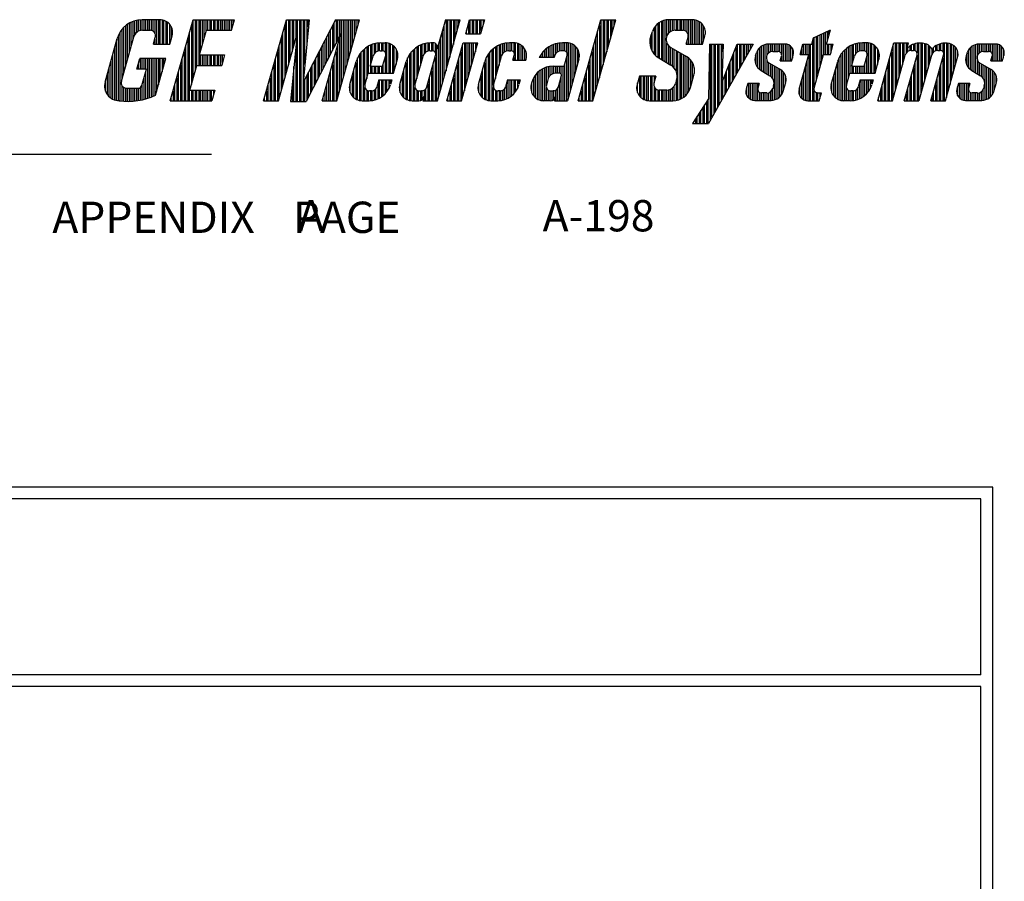
# Model space of a CAD drawing. Extents: x 36 to 1303, y -958 to -81.
# Drawn here: x 1177 to 1303, y -745 to -635 of the extents above; entities that cross this region are included whole.
import ezdxf

# ---------------------------------------------------------------- set-up
doc = ezdxf.new("R2010")
doc.units = 0
doc.header["$LTSCALE"] = 20
doc.header["$MEASUREMENT"] = 0
for name, color, linetype in [('BORDER', 3, 'CONTINUOUS'), ('CPSH', 3, 'CONTINUOUS'), ('INSERT', 3, 'CONTINUOUS')]:
    doc.layers.add(name, color=color, linetype=linetype)
doc.styles.get("Standard").update_dxf_attribs({"font": 'romans.shx'})

# ---------------------------------------------------------------- blocks, each defined once
blk = doc.blocks.new('TYPWRBDR')
at = {"layer": 'CPSH', "color": 3, "linetype": 'Continuous'}
for p, q in [((1191.09, -635.51), (1191.09, -639.35)), ((1191.32, -638.51), (1191.32, -635.38)), ((1191.55, -635.28), (1191.55, -637.68)), ((1191.79, -636.99), (1191.79, -635.21)), ((1192.02, -635.15), (1192.02, -636.71)), ((1192.26, -636.55), (1192.26, -635.1)), ((1192.49, -635.08), (1192.49, -636.46)), ((1192.72, -636.43), (1192.72, -635.07)), ((1195, -635.07), (1192.72, -635.07)), ((1192.96, -635.07), (1192.96, -636.42)), ((1193.19, -636.42), (1193.19, -635.07)), ((1193.43, -635.07), (1193.43, -636.42)), ((1193.66, -636.42), (1193.66, -635.07)), ((1193.89, -635.07), (1193.89, -636.44)), ((1194.13, -636.54), (1194.13, -635.07)), ((1194.36, -635.07), (1194.36, -636.79)), ((1194.6, -638.19), (1194.6, -635.07)), ((1194.83, -635.07), (1194.83, -638.19)), ((1195.06, -638.19), (1195.06, -635.07)), ((1195.3, -635.1), (1195.3, -638.19)), ((1195.53, -638.19), (1195.53, -635.16)), ((1195.77, -635.26), (1195.77, -638.19)), ((1196, -638.19), (1196, -635.41)), ((1196.34, -645.43), (1199.24, -635.07)), ((1199.24, -635.07), (1204.54, -635.07)), ((1199.26, -642.5), (1199.26, -635.07)), ((1199.5, -635.07), (1199.5, -641.67)), ((1199.73, -640.92), (1199.73, -635.07)), ((1199.97, -635.07), (1199.97, -640.92)), ((1200.2, -639.16), (1200.2, -635.07)), ((1200.43, -635.07), (1200.43, -638.33)), ((1200.67, -637.49), (1200.67, -635.07)), ((1200.9, -635.07), (1200.9, -636.66)), ((1201.14, -636.42), (1201.14, -635.07)), ((1201.37, -635.07), (1201.37, -636.42)), ((1201.6, -636.42), (1201.6, -635.07)), ((1201.84, -635.07), (1201.84, -636.42)), ((1202.07, -636.42), (1202.07, -635.07)), ((1202.31, -635.07), (1202.31, -636.42)), ((1202.54, -636.42), (1202.54, -635.07)), ((1202.77, -635.07), (1202.77, -636.42)), ((1203.01, -636.42), (1203.01, -635.07)), ((1203.24, -635.07), (1203.24, -636.42)), ((1203.48, -636.42), (1203.48, -635.07)), ((1203.71, -635.07), (1203.71, -636.42)), ((1203.94, -636.42), (1203.94, -635.07)), ((1204.17, -636.42), (1204.54, -635.07)), ((1204.18, -635.07), (1204.18, -636.38)), ((1204.41, -635.54), (1204.41, -635.07)), ((1208.27, -645.43), (1211.18, -635.07)), ((1211.18, -635.07), (1214.09, -635.07)), ((1211.2, -641.67), (1211.2, -635.07)), ((1211.43, -635.07), (1211.43, -640.83)), ((1211.67, -640), (1211.67, -635.07)), ((1211.9, -635.07), (1211.9, -639.16)), ((1212.13, -638.33), (1212.13, -635.07)), ((1212.37, -635.07), (1212.37, -637.49)), ((1212.6, -645.51), (1212.6, -635.07)), ((1212.84, -635.07), (1212.84, -645.51)), ((1213.07, -645.51), (1213.07, -635.07)), ((1213.3, -635.07), (1213.3, -645.51)), ((1214.09, -635.07), (1213.32, -643.11)), ((1217.46, -635.07), (1213.32, -643.11)), ((1213.54, -640.82), (1213.54, -635.07)), ((1213.77, -635.07), (1213.77, -638.4)), ((1214.01, -635.98), (1214.01, -635.07)), ((1217.28, -638.58), (1217.28, -635.42)), ((1217.46, -635.07), (1220.54, -635.07)), ((1217.52, -635.07), (1217.52, -638.12)), ((1217.63, -645.43), (1220.54, -635.07)), ((1217.75, -637.67), (1217.75, -635.07)), ((1217.98, -635.07), (1217.98, -637.22)), ((1218.22, -643.34), (1218.22, -635.07)), ((1218.45, -635.07), (1218.45, -642.5)), ((1218.69, -641.67), (1218.69, -635.07)), ((1218.92, -635.07), (1218.92, -640.83)), ((1219.15, -640), (1219.15, -635.07)), ((1219.39, -635.07), (1219.39, -639.16)), ((1219.62, -638.33), (1219.62, -635.07)), ((1219.86, -635.07), (1219.86, -637.49)), ((1220.09, -636.66), (1220.09, -635.07)), ((1220.32, -635.07), (1220.32, -635.83)), ((1231.53, -635.07), (1230.47, -638.79)), ((1230.5, -645.43), (1233.41, -635.07)), ((1231.53, -635.07), (1233.41, -635.07)), ((1231.58, -635.07), (1231.58, -641.59)), ((1231.81, -640.75), (1231.81, -635.07)), ((1232.05, -635.07), (1232.05, -639.92)), ((1232.28, -639.08), (1232.28, -635.07)), ((1232.52, -635.07), (1232.52, -638.25)), ((1232.75, -637.41), (1232.75, -635.07)), ((1232.98, -635.07), (1232.98, -636.58)), ((1233.22, -635.74), (1233.22, -635.07)), ((1234.1, -636.87), (1234.6, -635.07)), ((1234.6, -635.07), (1236.48, -635.07)), ((1234.68, -636.87), (1234.68, -635.07)), ((1234.92, -635.07), (1234.92, -636.87)), ((1235.15, -636.87), (1235.15, -635.07)), ((1235.39, -635.07), (1235.39, -636.87)), ((1235.62, -636.87), (1235.62, -635.07)), ((1235.85, -635.07), (1235.85, -636.87)), ((1236.48, -635.07), (1235.97, -636.87)), ((1236.09, -636.46), (1236.09, -635.07)), ((1236.32, -635.07), (1236.32, -635.62)), ((1248.49, -645.43), (1251.39, -635.07)), ((1250.36, -645.43), (1253.27, -635.07)), ((1251.39, -635.07), (1253.27, -635.07)), ((1251.42, -641.67), (1251.42, -635.07)), ((1251.65, -635.07), (1251.65, -640.83)), ((1251.88, -640), (1251.88, -635.07)), ((1252.12, -635.07), (1252.12, -639.16)), ((1252.35, -638.33), (1252.35, -635.07)), ((1252.59, -635.07), (1252.59, -637.49)), ((1252.82, -636.66), (1252.82, -635.07)), ((1253.05, -635.07), (1253.05, -635.83)), ((1258.64, -635.59), (1258.64, -639.87)), ((1258.87, -640.02), (1258.87, -635.42)), ((1259.11, -635.29), (1259.11, -640.16)), ((1259.34, -640.3), (1259.34, -635.19)), ((1259.57, -635.13), (1259.57, -640.44)), ((1259.81, -637.14), (1259.81, -635.09)), ((1260.04, -635.07), (1260.04, -636.79)), ((1263.1, -635.07), (1260.07, -635.07)), ((1260.28, -636.6), (1260.28, -635.07)), ((1260.51, -635.07), (1260.51, -636.49)), ((1260.74, -636.43), (1260.74, -635.07)), ((1260.98, -635.07), (1260.98, -636.42)), ((1261.21, -636.42), (1261.21, -635.07)), ((1261.45, -635.07), (1261.45, -636.42)), ((1261.68, -636.42), (1261.68, -635.07)), ((1261.91, -635.07), (1261.91, -636.43)), ((1262.15, -636.49), (1262.15, -635.07)), ((1262.38, -635.07), (1262.38, -636.68)), ((1262.61, -638.19), (1262.61, -635.07)), ((1262.85, -635.07), (1262.85, -638.19)), ((1263.08, -638.19), (1263.08, -635.07)), ((1263.32, -635.09), (1263.32, -638.19)), ((1263.55, -638.19), (1263.55, -635.14)), ((1263.79, -635.22), (1263.79, -638.19)), ((1264.02, -638.19), (1264.02, -635.36)), ((1264.25, -635.55), (1264.25, -638.19)), ((1189.92, -645.44), (1189.92, -636.65)), ((1190.15, -636.31), (1190.15, -642.69)), ((1190.38, -641.85), (1190.38, -636.05)), ((1190.62, -635.83), (1190.62, -641.02)), ((1190.85, -640.18), (1190.85, -635.65)), ((1192.79, -636.42), (1193.75, -636.42)), ((1196.23, -635.63), (1196.23, -638.19)), ((1196.47, -637.55), (1196.47, -635.98)), ((1198.8, -645.43), (1198.8, -636.66)), ((1199.03, -635.83), (1199.03, -643.34)), ((1200.09, -639.57), (1200.97, -636.42)), ((1200.97, -636.42), (1204.17, -636.42)), ((1210.73, -643.34), (1210.73, -636.66)), ((1210.96, -635.83), (1210.96, -642.5)), ((1216.58, -636.78), (1216.58, -639.94)), ((1216.81, -639.49), (1216.81, -636.33)), ((1217.05, -635.87), (1217.05, -639.03)), ((1231.11, -636.54), (1231.11, -643.26)), ((1231.35, -642.42), (1231.35, -635.73)), ((1234.22, -636.87), (1234.22, -636.46)), ((1234.45, -635.62), (1234.45, -636.87)), ((1250.95, -643.34), (1250.95, -636.66)), ((1251.18, -635.83), (1251.18, -642.5)), ((1257.75, -637.18), (1257.97, -636.57)), ((1257.94, -639.11), (1257.94, -636.66)), ((1258.17, -636.14), (1258.17, -639.44)), ((1258.4, -639.69), (1258.4, -635.82)), ((1260.89, -636.42), (1261.84, -636.42)), ((1264.49, -637.82), (1264.49, -635.85)), ((1264.72, -636.51), (1264.72, -636.91)), ((1278.56, -637.37), (1280.72, -636.35)), ((1279.83, -636.77), (1279.83, -639.54)), ((1280.07, -639.54), (1280.07, -636.66)), ((1280.2, -638.19), (1280.72, -636.35)), ((1280.3, -636.55), (1280.3, -637.83)), ((1280.53, -637), (1280.53, -636.44)), ((1188, -643.05), (1189.56, -637.46)), ((1189.45, -645.39), (1189.45, -637.87)), ((1189.68, -637.11), (1189.68, -645.42)), ((1190.08, -642.94), (1191.67, -637.28)), ((1194.18, -638.19), (1194.42, -637.32)), ((1194.36, -637.53), (1194.36, -638.19)), ((1196.29, -638.19), (1196.58, -637.15)), ((1198.56, -637.49), (1198.56, -645.43)), ((1210.15, -645.43), (1212.54, -636.89)), ((1210.5, -637.49), (1210.5, -644.17)), ((1212.54, -636.89), (1211.7, -645.51)), ((1218.15, -636.89), (1213.71, -645.51)), ((1215.76, -645.43), (1218.15, -636.89)), ((1216.11, -637.69), (1216.11, -640.85)), ((1216.35, -640.39), (1216.35, -637.24)), ((1217.98, -637.49), (1217.98, -644.17)), ((1222.62, -639.21), (1222.62, -638.09)), ((1222.85, -638.06), (1222.85, -639.09)), ((1223.09, -639.04), (1223.09, -638.03)), ((1223.26, -638.03), (1223.8, -638.03)), ((1223.32, -638.03), (1223.32, -639.04)), ((1223.56, -639.06), (1223.56, -638.03)), ((1223.79, -638.03), (1223.79, -639.22)), ((1224.02, -641.92), (1224.02, -638.04)), ((1224.26, -638.09), (1224.26, -641.92)), ((1229.01, -639.21), (1229.01, -638.09)), ((1229.24, -638.06), (1229.24, -639.09)), ((1229.47, -639.04), (1229.47, -638.03)), ((1229.91, -638.03), (1229.65, -638.03)), ((1229.71, -638.03), (1229.71, -639.04)), ((1229.94, -639.06), (1229.94, -638.03)), ((1230.18, -638.09), (1230.18, -639.22)), ((1230.88, -644.09), (1230.88, -637.36)), ((1231.7, -645.43), (1233.78, -638.03)), ((1233.57, -645.43), (1235.65, -638.03)), ((1233.78, -638.03), (1235.65, -638.03)), ((1233.93, -638.03), (1233.93, -644.17)), ((1234.1, -636.87), (1235.97, -636.87)), ((1234.16, -643.34), (1234.16, -638.03)), ((1234.39, -638.03), (1234.39, -642.5)), ((1234.63, -641.67), (1234.63, -638.03)), ((1234.86, -638.03), (1234.86, -640.83)), ((1235.1, -640), (1235.1, -638.03)), ((1235.33, -638.03), (1235.33, -639.16)), ((1235.56, -638.33), (1235.56, -638.03)), ((1239.06, -639.21), (1239.06, -638.09)), ((1239.29, -638.06), (1239.29, -639.09)), ((1239.53, -639.04), (1239.53, -638.03)), ((1240.24, -638.03), (1239.7, -638.03)), ((1239.76, -638.03), (1239.76, -639.04)), ((1239.99, -639.06), (1239.99, -638.03)), ((1240.23, -638.03), (1240.23, -639.22)), ((1240.46, -640.24), (1240.46, -638.04)), ((1240.7, -638.09), (1240.7, -640.24)), ((1245.82, -639.21), (1245.82, -638.09)), ((1246.05, -638.06), (1246.05, -639.09)), ((1246.28, -639.04), (1246.28, -638.03)), ((1247, -638.03), (1246.46, -638.03)), ((1246.52, -638.03), (1246.52, -639.04)), ((1246.75, -639.06), (1246.75, -638.03)), ((1246.99, -638.03), (1246.99, -639.22)), ((1247, -638.03), (1247, -638.03)), ((1247.22, -644.95), (1247.22, -638.04)), ((1247.45, -638.09), (1247.45, -644.12)), ((1250.71, -637.49), (1250.71, -644.17)), ((1257.7, -637.35), (1257.7, -638.54)), ((1259.81, -640.58), (1259.81, -638.04)), ((1262.27, -638.19), (1262.52, -637.32)), ((1262.38, -637.8), (1262.38, -638.19)), ((1264.38, -638.19), (1264.67, -637.15)), ((1278.33, -638.19), (1278.56, -637.37)), ((1278.43, -637.83), (1278.43, -645.43)), ((1278.66, -643.68), (1278.66, -637.32)), ((1278.9, -637.21), (1278.9, -642.84)), ((1279.13, -642.01), (1279.13, -637.1)), ((1279.36, -636.99), (1279.36, -641.17)), ((1279.6, -640.34), (1279.6, -636.88)), ((1284.16, -639.21), (1284.16, -638.09)), ((1284.4, -638.06), (1284.4, -639.09)), ((1284.63, -639.04), (1284.63, -638.03)), ((1285.35, -638.03), (1284.8, -638.03)), ((1284.86, -638.03), (1284.86, -639.04)), ((1285.1, -639.06), (1285.1, -638.03)), ((1285.33, -638.03), (1285.33, -639.22)), ((1285.57, -641.92), (1285.57, -638.04)), ((1285.8, -638.09), (1285.8, -641.92)), ((1286.76, -645.43), (1288.84, -638.03)), ((1288.84, -638.03), (1290.71, -638.03)), ((1288.99, -638.03), (1288.99, -644.17)), ((1289.22, -643.34), (1289.22, -638.03)), ((1289.45, -638.03), (1289.45, -642.5)), ((1289.69, -641.67), (1289.69, -638.03)), ((1289.92, -638.03), (1289.92, -640.83)), ((1290.16, -640), (1290.16, -638.03)), ((1290.39, -638.03), (1290.39, -639.34)), ((1290.5, -638.77), (1290.71, -638.03)), ((1290.62, -638.33), (1290.62, -638.03)), ((1291.79, -638.1), (1291.79, -639.32)), ((1292.03, -645.43), (1292.03, -638.09)), ((1292.47, -638.09), (1292.05, -638.09)), ((1292.26, -638.09), (1292.26, -644.59)), ((1292.5, -643.76), (1292.5, -638.09)), ((1292.73, -638.11), (1292.73, -642.92)), ((1295.07, -638.1), (1295.07, -639.13)), ((1295.3, -645.43), (1295.3, -638.09)), ((1295.63, -638.09), (1295.33, -638.09)), ((1295.54, -638.09), (1295.54, -645.01)), ((1295.77, -644.17), (1295.77, -638.09)), ((1189.21, -638.7), (1189.21, -645.33)), ((1194.18, -638.19), (1196.29, -638.19)), ((1198.09, -639.16), (1198.09, -645.43)), ((1198.33, -645.43), (1198.33, -638.33)), ((1210.03, -639.16), (1210.03, -645.43)), ((1210.26, -645.01), (1210.26, -638.33)), ((1212.37, -638.65), (1212.37, -645.51)), ((1215.41, -642.21), (1215.41, -639.05)), ((1215.64, -638.6), (1215.64, -641.75)), ((1215.88, -641.3), (1215.88, -638.14)), ((1217.52, -639.16), (1217.52, -645.43)), ((1217.75, -645.01), (1217.75, -638.33)), ((1220.75, -645.42), (1220.75, -639.2)), ((1220.98, -638.95), (1220.98, -645.43)), ((1221.22, -643.44), (1221.22, -638.75)), ((1221.45, -638.58), (1221.45, -642.59)), ((1221.68, -641.92), (1221.68, -638.43)), ((1221.92, -638.32), (1221.92, -640.92)), ((1222.15, -640.09), (1222.15, -638.22)), ((1222.39, -638.15), (1222.39, -639.44)), ((1223.15, -639.04), (1223.42, -639.04)), ((1224.49, -641.92), (1224.49, -638.18)), ((1224.73, -638.31), (1224.73, -641.92)), ((1224.96, -641.62), (1224.96, -638.51)), ((1225.19, -638.8), (1225.19, -640.78)), ((1227.13, -645.42), (1227.13, -639.2)), ((1227.37, -638.95), (1227.37, -645.43)), ((1227.6, -643.44), (1227.6, -638.75)), ((1227.84, -638.58), (1227.84, -642.59)), ((1228.07, -641.76), (1228.07, -638.43)), ((1228.3, -638.32), (1228.3, -640.92)), ((1228.54, -640.09), (1228.54, -638.22)), ((1228.77, -638.15), (1228.77, -639.44)), ((1229.54, -639.04), (1229.8, -639.04)), ((1230.41, -645.43), (1230.41, -638.31)), ((1230.64, -638.18), (1230.64, -644.93)), ((1233.46, -639.16), (1233.46, -645.43)), ((1233.69, -645.01), (1233.69, -638.33)), ((1237.19, -645.42), (1237.19, -639.2)), ((1237.42, -638.95), (1237.42, -645.43)), ((1237.65, -643.44), (1237.65, -638.75)), ((1237.89, -638.58), (1237.89, -642.59)), ((1238.12, -641.76), (1238.12, -638.43)), ((1238.36, -638.32), (1238.36, -640.92)), ((1238.59, -640.09), (1238.59, -638.22)), ((1238.82, -638.15), (1238.82, -639.44)), ((1239.59, -639.04), (1239.86, -639.04)), ((1240.93, -640.24), (1240.93, -638.18)), ((1241.16, -638.31), (1241.16, -640.24)), ((1241.4, -640.24), (1241.4, -638.51)), ((1241.63, -638.8), (1241.63, -640.24)), ((1243.94, -639.91), (1243.94, -639.2)), ((1244.18, -638.95), (1244.18, -639.91)), ((1244.41, -639.91), (1244.41, -638.75)), ((1244.65, -638.58), (1244.65, -639.91)), ((1244.88, -639.91), (1244.88, -638.43)), ((1245.11, -638.32), (1245.11, -639.91)), ((1245.35, -639.91), (1245.35, -638.22)), ((1245.58, -638.15), (1245.58, -639.44)), ((1246.62, -639.04), (1246.35, -639.04)), ((1247.69, -643.29), (1247.69, -638.18)), ((1247.92, -638.31), (1247.92, -642.45)), ((1248.16, -641.62), (1248.16, -638.51)), ((1248.39, -638.8), (1248.39, -640.78)), ((1250.25, -639.16), (1250.25, -645.43)), ((1250.48, -645.01), (1250.48, -638.33)), ((1260.04, -638.4), (1260.04, -640.72)), ((1260.28, -640.86), (1260.28, -638.59)), ((1260.31, -638.61), (1262.33, -639.78)), ((1260.51, -638.73), (1260.51, -641.02)), ((1260.74, -641.25), (1260.74, -638.86)), ((1260.98, -639), (1260.98, -641.61)), ((1261.21, -645.34), (1261.21, -639.13)), ((1261.45, -639.27), (1261.45, -645.26)), ((1262.27, -638.19), (1264.38, -638.19)), ((1270.86, -638.19), (1265.13, -648.33)), ((1265.26, -638.19), (1265.13, -645.19)), ((1265.26, -638.19), (1267.01, -638.19)), ((1265.33, -638.19), (1265.33, -647.97)), ((1265.57, -647.55), (1265.57, -638.19)), ((1265.8, -638.19), (1265.8, -647.14)), ((1266.04, -646.73), (1266.04, -638.19)), ((1266.27, -638.19), (1266.27, -646.31)), ((1266.5, -645.9), (1266.5, -638.19)), ((1266.74, -638.19), (1266.74, -645.48)), ((1267.01, -638.19), (1266.84, -643.14)), ((1266.84, -643.14), (1268.79, -638.19)), ((1266.97, -639.19), (1266.97, -638.19)), ((1268.38, -642.59), (1268.38, -639.25)), ((1268.61, -638.65), (1268.61, -642.17)), ((1268.79, -638.19), (1270.86, -638.19)), ((1268.84, -641.76), (1268.84, -638.19)), ((1269.08, -638.19), (1269.08, -641.34)), ((1269.31, -640.93), (1269.31, -638.19)), ((1269.55, -638.19), (1269.55, -640.52)), ((1269.78, -640.1), (1269.78, -638.19)), ((1270.01, -638.19), (1270.01, -639.69)), ((1270.25, -639.27), (1270.25, -638.19)), ((1270.48, -638.19), (1270.48, -638.86)), ((1270.72, -638.45), (1270.72, -638.19)), ((1271.16, -639.65), (1271.31, -639.22)), ((1271.43, -641.19), (1271.43, -638.96)), ((1271.66, -638.65), (1271.66, -641.43)), ((1271.9, -641.59), (1271.9, -638.45)), ((1272.13, -638.32), (1272.13, -641.73)), ((1272.36, -641.87), (1272.36, -638.24)), ((1272.6, -638.19), (1272.6, -639.6)), ((1274.88, -638.18), (1272.77, -638.18)), ((1272.83, -639.3), (1272.83, -638.18)), ((1273.07, -638.18), (1273.07, -639.17)), ((1273.3, -639.12), (1273.3, -638.18)), ((1273.34, -639.12), (1274, -639.12)), ((1273.53, -638.18), (1273.53, -639.12)), ((1273.77, -639.12), (1273.77, -638.18)), ((1274, -638.18), (1274, -639.12)), ((1274.24, -639.18), (1274.24, -638.18)), ((1274.47, -638.18), (1274.47, -639.47)), ((1274.7, -640.35), (1274.7, -638.18)), ((1274.94, -638.18), (1274.94, -640.35)), ((1275.17, -640.35), (1275.17, -638.22)), ((1275.41, -638.31), (1275.41, -640.35)), ((1275.64, -640.35), (1275.64, -638.48)), ((1275.87, -638.77), (1275.87, -639.98)), ((1276.84, -639.54), (1277.21, -638.19)), ((1277.02, -638.86), (1277.02, -639.54)), ((1277.21, -638.19), (1278.33, -638.19)), ((1277.26, -639.54), (1277.26, -638.19)), ((1277.49, -638.19), (1277.49, -639.54)), ((1277.73, -639.54), (1277.73, -638.19)), ((1277.96, -638.19), (1277.96, -645.43)), ((1278.19, -645.43), (1278.19, -638.19)), ((1280.2, -638.19), (1281.09, -638.19)), ((1280.3, -638.19), (1280.3, -639.54)), ((1280.53, -639.54), (1280.53, -638.19)), ((1280.71, -639.54), (1281.09, -638.19)), ((1280.77, -638.19), (1280.77, -639.32)), ((1281, -638.48), (1281, -638.19)), ((1282.29, -645.42), (1282.29, -639.2)), ((1282.52, -638.95), (1282.52, -645.43)), ((1282.76, -643.44), (1282.76, -638.75)), ((1282.99, -638.58), (1282.99, -642.59)), ((1283.23, -641.92), (1283.23, -638.43)), ((1283.46, -638.32), (1283.46, -640.92)), ((1283.69, -640.09), (1283.69, -638.22)), ((1283.93, -638.15), (1283.93, -639.44)), ((1284.96, -639.04), (1284.7, -639.04)), ((1286.03, -641.92), (1286.03, -638.18)), ((1286.27, -638.31), (1286.27, -641.92)), ((1286.5, -641.62), (1286.5, -638.51)), ((1286.74, -638.8), (1286.74, -640.78)), ((1288.52, -639.16), (1288.52, -645.43)), ((1288.75, -645.01), (1288.75, -638.33)), ((1290.62, -639.12), (1290.62, -638.65)), ((1290.86, -638.46), (1290.86, -639.02)), ((1291.06, -638.99), (1291.34, -638.99)), ((1291.09, -638.99), (1291.09, -638.32)), ((1291.33, -638.22), (1291.33, -638.99)), ((1291.56, -639.04), (1291.56, -638.15)), ((1292.96, -642.09), (1292.96, -638.18)), ((1293.2, -638.29), (1293.2, -641.25)), ((1293.43, -640.42), (1293.43, -638.47)), ((1293.67, -638.76), (1293.67, -639.6)), ((1293.9, -639.2), (1293.9, -638.65)), ((1294.13, -638.46), (1294.13, -639.06)), ((1294.37, -638.99), (1294.37, -638.32)), ((1294.45, -638.99), (1294.74, -638.99)), ((1294.6, -638.22), (1294.6, -638.99)), ((1294.84, -639), (1294.84, -638.15)), ((1296.01, -638.14), (1296.01, -643.34)), ((1296.24, -642.5), (1296.24, -638.23)), ((1296.47, -638.37), (1296.47, -641.67)), ((1296.71, -640.83), (1296.71, -638.6)), ((1296.94, -639), (1296.94, -640)), ((1298.1, -639.65), (1298.24, -639.22)), ((1298.36, -641.19), (1298.36, -638.96)), ((1298.59, -638.65), (1298.59, -641.43)), ((1298.83, -641.59), (1298.83, -638.45)), ((1299.06, -638.32), (1299.06, -641.73)), ((1299.3, -641.87), (1299.3, -638.24)), ((1299.53, -638.19), (1299.53, -639.6)), ((1301.81, -638.18), (1299.7, -638.18)), ((1299.76, -639.3), (1299.76, -638.18)), ((1300, -638.18), (1300, -639.17)), ((1300.23, -639.12), (1300.23, -638.18)), ((1300.27, -639.12), (1300.94, -639.12)), ((1300.47, -638.18), (1300.47, -639.12)), ((1300.7, -639.12), (1300.7, -638.18)), ((1300.93, -638.18), (1300.93, -639.12)), ((1301.17, -639.18), (1301.17, -638.18)), ((1301.4, -638.18), (1301.4, -639.47)), ((1301.64, -640.35), (1301.64, -638.18)), ((1301.87, -638.18), (1301.87, -640.35)), ((1302.1, -640.35), (1302.1, -638.22)), ((1302.34, -638.31), (1302.34, -640.35)), ((1302.57, -640.35), (1302.57, -638.48)), ((1302.81, -638.77), (1302.81, -639.98)), ((1188.75, -640.37), (1188.75, -645.1)), ((1188.98, -645.24), (1188.98, -639.54)), ((1192.06, -641.38), (1192.44, -640.03)), ((1195.77, -640.03), (1192.44, -640.03)), ((1192.49, -640.03), (1192.49, -641.38)), ((1192.72, -641.38), (1192.72, -640.03)), ((1192.96, -640.03), (1192.96, -641.38)), ((1193.19, -641.38), (1193.19, -640.03)), ((1193.43, -640.03), (1193.43, -645.13)), ((1193.66, -645.05), (1193.66, -640.03)), ((1193.89, -640.03), (1193.89, -644.97)), ((1194.13, -644.87), (1194.13, -640.03)), ((1194.36, -640.03), (1194.36, -644.77)), ((1194.46, -644.72), (1195.77, -640.03)), ((1194.6, -644.23), (1194.6, -640.03)), ((1194.83, -640.03), (1194.83, -643.39)), ((1195.06, -642.56), (1195.06, -640.03)), ((1195.3, -640.03), (1195.3, -641.72)), ((1195.53, -640.89), (1195.53, -640.03)), ((1195.77, -640.03), (1195.77, -640.05)), ((1197.86, -645.43), (1197.86, -640)), ((1200.09, -639.57), (1203.28, -639.57)), ((1200.2, -640.92), (1200.2, -639.57)), ((1200.43, -639.57), (1200.43, -640.92)), ((1200.67, -640.92), (1200.67, -639.57)), ((1200.9, -639.57), (1200.9, -640.92)), ((1201.14, -640.92), (1201.14, -639.57)), ((1201.37, -639.57), (1201.37, -640.92)), ((1201.6, -640.92), (1201.6, -639.57)), ((1201.84, -639.57), (1201.84, -640.92)), ((1202.07, -640.92), (1202.07, -639.57)), ((1202.31, -639.57), (1202.31, -640.92)), ((1202.54, -640.92), (1202.54, -639.57)), ((1202.77, -639.57), (1202.77, -640.92)), ((1203.28, -639.57), (1202.91, -640.92)), ((1203.01, -640.55), (1203.01, -639.57)), ((1203.24, -639.57), (1203.24, -639.72)), ((1209.79, -645.43), (1209.79, -640)), ((1214.71, -640.41), (1214.71, -643.57)), ((1214.94, -643.11), (1214.94, -639.96)), ((1215.18, -639.5), (1215.18, -642.66)), ((1217.28, -645.43), (1217.28, -640)), ((1219.29, -643.35), (1220.11, -640.42)), ((1220.28, -645.32), (1220.28, -639.95)), ((1220.51, -639.52), (1220.51, -645.39)), ((1221.89, -641.01), (1222.25, -639.72)), ((1223.48, -641.01), (1223.87, -639.63)), ((1223.79, -639.92), (1223.79, -641.92)), ((1224.87, -641.92), (1225.38, -640.11)), ((1225.43, -639.89), (1225.43, -639.44)), ((1225.67, -643.35), (1226.49, -640.42)), ((1226.67, -645.32), (1226.67, -639.95)), ((1226.9, -639.52), (1226.9, -645.39)), ((1227.6, -643.42), (1228.64, -639.72)), ((1229.13, -643.65), (1230.25, -639.63)), ((1230.18, -639.92), (1230.18, -645.43)), ((1233.22, -645.43), (1233.22, -640)), ((1235.73, -643.35), (1236.54, -640.42)), ((1236.72, -645.32), (1236.72, -639.95)), ((1236.95, -639.52), (1236.95, -645.39)), ((1237.65, -643.42), (1238.69, -639.72)), ((1240.14, -640.24), (1240.31, -639.63)), ((1240.14, -640.24), (1241.78, -640.24)), ((1240.23, -639.92), (1240.23, -640.24)), ((1241.78, -640.24), (1241.82, -640.11)), ((1241.87, -639.89), (1241.87, -639.44)), ((1245.42, -639.91), (1243.49, -639.91)), ((1243.71, -639.52), (1243.71, -639.91)), ((1245.45, -639.72), (1245.42, -639.91)), ((1246.68, -641.01), (1247.07, -639.63)), ((1246.99, -639.92), (1246.99, -645.43)), ((1248.58, -640.11), (1247.09, -645.43)), ((1248.62, -639.89), (1248.62, -639.44)), ((1250.01, -645.43), (1250.01, -640)), ((1258.77, -639.96), (1260.33, -640.9)), ((1261.68, -645.15), (1261.68, -639.4)), ((1261.91, -639.54), (1261.91, -645.01)), ((1262.15, -644.82), (1262.15, -639.67)), ((1262.38, -639.81), (1262.38, -644.58)), ((1262.62, -644.24), (1262.62, -639.98)), ((1262.85, -640.22), (1262.85, -643.66)), ((1263.08, -642.82), (1263.08, -640.56)), ((1267.91, -643.41), (1267.91, -640.43)), ((1268.14, -639.84), (1268.14, -643)), ((1271.19, -639.56), (1271.19, -640.79)), ((1272.6, -640.27), (1272.6, -642.02)), ((1272.83, -642.16), (1272.83, -640.57)), ((1274.3, -640.35), (1274.47, -639.74)), ((1274.3, -640.35), (1275.77, -640.35)), ((1274.47, -639.75), (1274.47, -640.35)), ((1275.77, -640.35), (1275.97, -639.63)), ((1276.72, -643.94), (1277.95, -639.54)), ((1276.84, -639.54), (1277.95, -639.54)), ((1277.73, -645.42), (1277.73, -640.34)), ((1278.62, -643.82), (1279.82, -639.54)), ((1279.82, -639.54), (1280.71, -639.54)), ((1280.83, -643.35), (1281.65, -640.42)), ((1281.82, -645.32), (1281.82, -639.95)), ((1282.06, -639.52), (1282.06, -645.39)), ((1283.43, -641.01), (1283.8, -639.72)), ((1285.02, -641.01), (1285.41, -639.63)), ((1285.33, -639.92), (1285.33, -641.92)), ((1286.42, -641.92), (1286.92, -640.11)), ((1286.97, -639.89), (1286.97, -639.44)), ((1288.28, -645.43), (1288.28, -640)), ((1288.64, -645.43), (1290.27, -639.59)), ((1290.16, -645.43), (1291.79, -639.59)), ((1291.56, -645.43), (1291.56, -640.42)), ((1291.79, -639.6), (1291.79, -645.43)), ((1293.66, -639.59), (1292.03, -645.43)), ((1293.55, -645.43), (1295.19, -639.59)), ((1295.07, -640), (1295.07, -645.43)), ((1295.42, -645.43), (1296.98, -639.87)), ((1298.13, -639.56), (1298.13, -640.79)), ((1299.53, -640.27), (1299.53, -642.02)), ((1299.76, -642.16), (1299.76, -640.57)), ((1301.24, -640.35), (1301.4, -639.74)), ((1301.24, -640.35), (1302.7, -640.35)), ((1301.4, -639.75), (1301.4, -640.35)), ((1302.7, -640.35), (1302.9, -639.63)), ((1188.51, -644.91), (1188.51, -641.21)), ((1193.28, -641.38), (1192.06, -641.38)), ((1192.26, -641.38), (1192.26, -640.69)), ((1192.69, -643.49), (1193.28, -641.38)), ((1193.19, -645.2), (1193.19, -641.7)), ((1197.39, -645.43), (1197.39, -641.67)), ((1197.63, -640.83), (1197.63, -645.43)), ((1198.82, -644.07), (1199.71, -640.92)), ((1199.71, -640.92), (1202.91, -640.92)), ((1209.33, -645.43), (1209.33, -641.67)), ((1209.56, -640.83), (1209.56, -645.43)), ((1212.13, -645.51), (1212.13, -641.07)), ((1214.01, -644.93), (1214.01, -641.77)), ((1214.24, -641.32), (1214.24, -644.47)), ((1214.47, -644.02), (1214.47, -640.86)), ((1216.81, -645.43), (1216.81, -641.67)), ((1217.05, -640.83), (1217.05, -645.43)), ((1219.81, -645.04), (1219.81, -641.47)), ((1220.05, -640.64), (1220.05, -645.21)), ((1221.89, -641.01), (1223.48, -641.01)), ((1221.92, -641.01), (1221.92, -641.92)), ((1222.15, -641.92), (1222.15, -641.01)), ((1222.39, -641.01), (1222.39, -641.92)), ((1222.62, -641.92), (1222.62, -641.01)), ((1222.85, -641.01), (1222.85, -641.92)), ((1223.09, -641.92), (1223.09, -641.01)), ((1223.32, -641.01), (1223.32, -641.92)), ((1223.56, -641.92), (1223.56, -640.75)), ((1226.2, -645.04), (1226.2, -641.47)), ((1226.43, -640.64), (1226.43, -645.21)), ((1229.71, -641.59), (1229.71, -645.43)), ((1229.94, -645.43), (1229.94, -640.75)), ((1232.76, -645.43), (1232.76, -641.67)), ((1232.99, -640.83), (1232.99, -645.43)), ((1236.25, -645.04), (1236.25, -641.48)), ((1236.48, -640.64), (1236.48, -645.21)), ((1243.24, -641.88), (1243.24, -645.21)), ((1243.48, -645.32), (1243.48, -641.66)), ((1243.71, -641.48), (1243.71, -645.39)), ((1243.94, -645.42), (1243.94, -641.34)), ((1244.18, -641.23), (1244.18, -645.43)), ((1244.41, -643.44), (1244.41, -641.15)), ((1244.65, -641.08), (1244.65, -642.59)), ((1244.88, -642.2), (1244.88, -641.04)), ((1245.11, -641.02), (1245.11, -642.03)), ((1245.27, -641.01), (1246.68, -641.01)), ((1245.35, -641.94), (1245.35, -641.01)), ((1245.58, -641.01), (1245.58, -641.92)), ((1245.82, -641.92), (1245.82, -641.01)), ((1246.05, -641.01), (1246.05, -641.92)), ((1246.28, -641.99), (1246.28, -641.01)), ((1246.52, -641.01), (1246.52, -645.43)), ((1246.75, -645.43), (1246.75, -640.75)), ((1249.54, -645.43), (1249.54, -641.67)), ((1249.78, -640.83), (1249.78, -645.43)), ((1263.32, -641.21), (1263.32, -641.95)), ((1267.44, -644.24), (1267.44, -641.62)), ((1267.67, -641.03), (1267.67, -643.83)), ((1271.87, -641.58), (1272.96, -642.23)), ((1272.94, -640.64), (1274.34, -641.45)), ((1273.07, -640.72), (1273.07, -642.31)), ((1273.3, -642.55), (1273.3, -640.85)), ((1273.53, -640.99), (1273.53, -645.33)), ((1273.77, -645.25), (1273.77, -641.12)), ((1274, -641.26), (1274, -645.12)), ((1274.24, -644.94), (1274.24, -641.39)), ((1274.47, -641.54), (1274.47, -644.67)), ((1274.7, -644.15), (1274.7, -641.76)), ((1277.49, -641.17), (1277.49, -645.37)), ((1281.35, -645.04), (1281.35, -641.48)), ((1281.59, -640.64), (1281.59, -645.21)), ((1283.43, -641.01), (1285.02, -641.01)), ((1283.46, -641.01), (1283.46, -641.92)), ((1283.69, -641.92), (1283.69, -641.01)), ((1283.93, -641.01), (1283.93, -641.92)), ((1284.16, -641.92), (1284.16, -641.01)), ((1284.4, -641.01), (1284.4, -641.92)), ((1284.63, -641.92), (1284.63, -641.01)), ((1284.86, -641.01), (1284.86, -641.92)), ((1285.1, -641.92), (1285.1, -640.75)), ((1287.82, -645.43), (1287.82, -641.67)), ((1288.05, -640.83), (1288.05, -645.43)), ((1291.33, -641.25), (1291.33, -645.43)), ((1294.6, -641.67), (1294.6, -645.43)), ((1294.84, -645.43), (1294.84, -640.83)), ((1298.8, -641.58), (1299.89, -642.23)), ((1299.87, -640.64), (1301.27, -641.45)), ((1300, -640.72), (1300, -642.31)), ((1300.23, -642.55), (1300.23, -640.85)), ((1300.47, -640.99), (1300.47, -645.33)), ((1300.7, -645.25), (1300.7, -641.12)), ((1300.93, -641.26), (1300.93, -645.12)), ((1301.17, -644.94), (1301.17, -641.39)), ((1301.4, -641.54), (1301.4, -644.67)), ((1301.64, -644.15), (1301.64, -641.76)), ((1188.04, -644.2), (1188.04, -642.88)), ((1188.28, -642.04), (1188.28, -644.64)), ((1192.96, -642.54), (1192.96, -645.27)), ((1197.16, -642.5), (1197.16, -645.43)), ((1209.09, -642.5), (1209.09, -645.43)), ((1213.54, -645.51), (1213.54, -642.68)), ((1213.77, -642.22), (1213.77, -645.38)), ((1216.58, -642.5), (1216.58, -645.43)), ((1219.34, -644.39), (1219.34, -643.14)), ((1219.58, -642.31), (1219.58, -644.8)), ((1221.22, -643.42), (1221.64, -641.92)), ((1221.64, -641.92), (1224.87, -641.92)), ((1222.99, -642.77), (1222.74, -643.65)), ((1222.99, -642.77), (1224.64, -642.77)), ((1223.09, -645.09), (1223.09, -642.77)), ((1223.32, -642.77), (1223.32, -644.95)), ((1223.56, -644.78), (1223.56, -642.77)), ((1223.79, -642.77), (1223.79, -644.56)), ((1224.02, -644.28), (1224.02, -642.77)), ((1224.26, -642.77), (1224.26, -643.91)), ((1224.64, -642.77), (1224.47, -643.37)), ((1224.49, -643.29), (1224.49, -642.77)), ((1225.73, -644.39), (1225.73, -643.14)), ((1225.96, -642.31), (1225.96, -644.8)), ((1229.47, -645.43), (1229.47, -642.42)), ((1232.52, -642.5), (1232.52, -645.43)), ((1235.78, -644.39), (1235.78, -643.14)), ((1236.02, -642.31), (1236.02, -644.8)), ((1239.43, -642.77), (1239.18, -643.65)), ((1239.43, -642.77), (1241.07, -642.77)), ((1239.53, -645.09), (1239.53, -642.77)), ((1239.76, -642.77), (1239.76, -644.95)), ((1239.99, -644.78), (1239.99, -642.77)), ((1240.23, -642.77), (1240.23, -644.56)), ((1240.46, -644.28), (1240.46, -642.77)), ((1240.7, -642.77), (1240.7, -643.91)), ((1241.07, -642.77), (1240.91, -643.37)), ((1240.93, -643.29), (1240.93, -642.77)), ((1242.56, -643.06), (1242.48, -643.35)), ((1242.54, -644.39), (1242.54, -643.14)), ((1242.77, -642.53), (1242.77, -644.8)), ((1243.01, -645.04), (1243.01, -642.15)), ((1244.64, -642.6), (1244.41, -643.42)), ((1246.12, -641.92), (1245.54, -641.92)), ((1245.94, -643.65), (1246.34, -642.22)), ((1246.28, -645.43), (1246.28, -642.42)), ((1249.31, -642.5), (1249.31, -645.43)), ((1256.3, -642.31), (1256.01, -643.35)), ((1256.06, -644.39), (1256.06, -643.14)), ((1258.41, -642.31), (1256.3, -642.31)), ((1256.3, -642.33), (1256.3, -644.8)), ((1256.53, -645.04), (1256.53, -642.31)), ((1256.77, -642.31), (1256.77, -645.21)), ((1257, -645.32), (1257, -642.31)), ((1257.23, -642.31), (1257.23, -645.39)), ((1257.47, -645.42), (1257.47, -642.31)), ((1257.7, -642.31), (1257.7, -645.43)), ((1257.94, -645.43), (1257.94, -642.31)), ((1258.41, -642.31), (1258.16, -643.18)), ((1258.17, -642.31), (1258.17, -643.16)), ((1258.4, -642.33), (1258.4, -642.31)), ((1261.05, -642.79), (1260.92, -643.22)), ((1260.98, -643.03), (1260.98, -645.39)), ((1262.83, -643.72), (1263.27, -642.15)), ((1266.97, -645.07), (1266.97, -642.81)), ((1267.21, -642.22), (1267.21, -644.66)), ((1274.69, -644.19), (1275, -643.1)), ((1274.94, -642.14), (1274.94, -643.32)), ((1277.02, -642.84), (1277.02, -645.09)), ((1277.26, -645.27), (1277.26, -642.01)), ((1280.89, -644.39), (1280.89, -643.14)), ((1281.12, -642.31), (1281.12, -644.8)), ((1282.76, -643.42), (1283.18, -641.92)), ((1283.18, -641.92), (1286.42, -641.92)), ((1284.53, -642.77), (1284.28, -643.65)), ((1284.53, -642.77), (1286.18, -642.77)), ((1284.63, -645.09), (1284.63, -642.77)), ((1284.86, -642.77), (1284.86, -644.95)), ((1285.1, -644.78), (1285.1, -642.77)), ((1285.33, -642.77), (1285.33, -644.56)), ((1285.57, -644.28), (1285.57, -642.77)), ((1285.8, -642.77), (1285.8, -643.91)), ((1286.18, -642.77), (1286.01, -643.37)), ((1286.03, -643.29), (1286.03, -642.77)), ((1287.58, -642.5), (1287.58, -645.43)), ((1290.86, -642.92), (1290.86, -645.43)), ((1291.09, -645.43), (1291.09, -642.09)), ((1294.37, -645.43), (1294.37, -642.5)), ((1301.62, -644.19), (1301.93, -643.1)), ((1301.87, -642.14), (1301.87, -643.32)), ((1190.15, -643.48), (1190.15, -645.47)), ((1190.38, -645.49), (1190.38, -643.73)), ((1190.62, -643.82), (1190.62, -645.5)), ((1190.76, -643.83), (1190.82, -643.83)), ((1190.76, -643.83), (1192.24, -643.83)), ((1190.85, -645.51), (1190.85, -643.83)), ((1191.09, -643.83), (1191.09, -645.51)), ((1191.32, -645.51), (1191.32, -643.83)), ((1191.55, -643.83), (1191.55, -645.49)), ((1191.79, -645.47), (1191.79, -643.83)), ((1192.02, -643.83), (1192.02, -645.45)), ((1192.26, -645.41), (1192.26, -643.83)), ((1192.49, -643.76), (1192.49, -645.37)), ((1192.72, -645.32), (1192.72, -643.37)), ((1196.69, -644.17), (1196.69, -645.43)), ((1196.92, -645.43), (1196.92, -643.34)), ((1198.82, -644.07), (1202.02, -644.07)), ((1199.03, -644.07), (1199.03, -645.43)), ((1199.26, -645.43), (1199.26, -644.07)), ((1199.5, -644.07), (1199.5, -645.43)), ((1199.73, -645.43), (1199.73, -644.07)), ((1199.97, -644.07), (1199.97, -645.43)), ((1200.2, -645.43), (1200.2, -644.07)), ((1200.43, -644.07), (1200.43, -645.43)), ((1200.67, -645.43), (1200.67, -644.07)), ((1200.9, -644.07), (1200.9, -645.43)), ((1201.14, -645.43), (1201.14, -644.07)), ((1201.37, -644.07), (1201.37, -645.43)), ((1201.6, -645.43), (1201.6, -644.07)), ((1202.02, -644.07), (1201.64, -645.43)), ((1201.84, -644.07), (1201.84, -644.73)), ((1208.62, -644.17), (1208.62, -645.43)), ((1208.86, -645.43), (1208.86, -643.34)), ((1211.9, -643.48), (1211.9, -645.51)), ((1216.11, -644.17), (1216.11, -645.43)), ((1216.35, -645.43), (1216.35, -643.34)), ((1221.22, -645.43), (1221.22, -643.73)), ((1221.45, -644.06), (1221.45, -645.43)), ((1221.68, -645.43), (1221.68, -644.16)), ((1222.07, -644.17), (1221.79, -644.17)), ((1221.92, -644.17), (1221.92, -645.42)), ((1222.15, -645.4), (1222.15, -644.16)), ((1222.39, -644.09), (1222.39, -645.35)), ((1222.62, -645.29), (1222.62, -643.9)), ((1222.85, -643.26), (1222.85, -645.2)), ((1227.6, -645.43), (1227.6, -643.73)), ((1227.84, -644.06), (1227.84, -645.43)), ((1228.07, -645.43), (1228.07, -644.16)), ((1228.18, -644.17), (1228.45, -644.17)), ((1228.3, -644.17), (1228.3, -645.39)), ((1228.54, -644.17), (1228.45, -644.17)), ((1228.54, -645.27), (1228.54, -644.16)), ((1228.77, -644.09), (1228.77, -644.92)), ((1229.01, -645.43), (1229.01, -643.9)), ((1229.24, -643.26), (1229.24, -645.43)), ((1232.05, -644.17), (1232.05, -645.43)), ((1232.29, -645.43), (1232.29, -643.34)), ((1237.65, -645.43), (1237.65, -643.73)), ((1237.89, -644.06), (1237.89, -645.43)), ((1238.12, -645.43), (1238.12, -644.16)), ((1238.5, -644.17), (1238.23, -644.17)), ((1238.36, -644.17), (1238.36, -645.42)), ((1238.59, -645.4), (1238.59, -644.16)), ((1238.82, -644.09), (1238.82, -645.35)), ((1239.06, -645.29), (1239.06, -643.9)), ((1239.29, -643.26), (1239.29, -645.2)), ((1244.41, -645.43), (1244.41, -643.73)), ((1244.65, -644.06), (1244.65, -645.43)), ((1244.88, -645.43), (1244.88, -644.16)), ((1244.99, -644.17), (1245.26, -644.17)), ((1245.11, -644.17), (1245.11, -645.39)), ((1245.35, -644.17), (1245.26, -644.17)), ((1245.35, -645.27), (1245.35, -644.16)), ((1245.58, -644.09), (1245.58, -644.93)), ((1245.82, -645.43), (1245.82, -643.9)), ((1246.05, -643.26), (1246.05, -645.43)), ((1248.84, -644.17), (1248.84, -645.43)), ((1249.08, -645.43), (1249.08, -643.34)), ((1258.17, -643.58), (1258.17, -645.43)), ((1258.4, -645.43), (1258.4, -643.92)), ((1258.64, -644.04), (1258.64, -645.43)), ((1259.79, -644.07), (1258.84, -644.07)), ((1258.87, -645.43), (1258.87, -644.07)), ((1259.11, -644.07), (1259.11, -645.43)), ((1259.34, -645.43), (1259.34, -644.07)), ((1259.57, -644.07), (1259.57, -645.43)), ((1259.81, -645.43), (1259.81, -644.07)), ((1260.04, -644.05), (1260.04, -645.43)), ((1260.28, -645.43), (1260.28, -643.97)), ((1260.51, -643.83), (1260.51, -645.43)), ((1260.74, -645.42), (1260.74, -643.59)), ((1270.15, -643.21), (1269.95, -643.93)), ((1270.02, -644.74), (1270.02, -643.67)), ((1271.62, -643.21), (1270.15, -643.21)), ((1270.26, -643.21), (1270.26, -645.06)), ((1270.49, -645.23), (1270.49, -643.21)), ((1270.73, -643.21), (1270.73, -645.33)), ((1270.96, -645.37), (1270.96, -643.21)), ((1271.19, -643.21), (1271.19, -645.38)), ((1271.43, -645.38), (1271.43, -643.21)), ((1271.62, -643.21), (1271.45, -643.82)), ((1271.66, -644.37), (1271.66, -645.38)), ((1272.83, -645.38), (1272.83, -644.4)), ((1273.07, -644.28), (1273.07, -645.38)), ((1273.3, -645.37), (1273.3, -644)), ((1273.46, -643.54), (1273.36, -643.85)), ((1276.79, -644.76), (1276.79, -643.68)), ((1278.66, -645.43), (1278.66, -644.17)), ((1278.9, -644.38), (1278.9, -645.43)), ((1282.76, -645.43), (1282.76, -643.73)), ((1282.99, -644.06), (1282.99, -645.43)), ((1283.23, -645.43), (1283.23, -644.16)), ((1283.61, -644.17), (1283.33, -644.17)), ((1283.46, -644.17), (1283.46, -645.42)), ((1283.69, -645.4), (1283.69, -644.16)), ((1283.93, -644.09), (1283.93, -645.35)), ((1284.16, -645.29), (1284.16, -643.9)), ((1284.4, -643.26), (1284.4, -645.2)), ((1287.11, -644.17), (1287.11, -645.43)), ((1287.35, -645.43), (1287.35, -643.34)), ((1290.62, -645.43), (1290.62, -643.76)), ((1293.9, -645.43), (1293.9, -644.17)), ((1294.13, -643.34), (1294.13, -645.43)), ((1297.08, -643.21), (1296.88, -643.93)), ((1296.96, -644.74), (1296.96, -643.67)), ((1298.55, -643.21), (1297.08, -643.21)), ((1297.19, -643.21), (1297.19, -645.06)), ((1297.42, -645.23), (1297.42, -643.21)), ((1297.66, -643.21), (1297.66, -645.33)), ((1297.89, -645.37), (1297.89, -643.21)), ((1298.13, -643.21), (1298.13, -645.38)), ((1298.36, -645.38), (1298.36, -643.21)), ((1298.55, -643.21), (1298.38, -643.82)), ((1298.59, -644.37), (1298.59, -645.38)), ((1299.76, -645.38), (1299.76, -644.4)), ((1300, -644.28), (1300, -645.38)), ((1300.23, -645.37), (1300.23, -644)), ((1300.39, -643.54), (1300.3, -643.85)), ((1196.34, -645.43), (1201.64, -645.43)), ((1196.46, -645.43), (1196.46, -645.01)), ((1208.27, -645.43), (1210.15, -645.43)), ((1208.39, -645.43), (1208.39, -645.01)), ((1211.7, -645.51), (1213.71, -645.51)), ((1215.76, -645.43), (1217.63, -645.43)), ((1215.88, -645.43), (1215.88, -645.01)), ((1220.86, -645.43), (1221.76, -645.43)), ((1227.25, -645.43), (1228.1, -645.43)), ((1228.78, -644.91), (1228.63, -645.43)), ((1228.63, -645.43), (1230.5, -645.43)), ((1228.77, -644.93), (1228.77, -645.43)), ((1231.7, -645.43), (1233.57, -645.43)), ((1231.82, -645.43), (1231.82, -645.01)), ((1237.3, -645.43), (1238.2, -645.43)), ((1244.91, -645.43), (1244.06, -645.43)), ((1245.44, -645.43), (1245.59, -644.91)), ((1245.44, -645.43), (1247.09, -645.43)), ((1245.58, -644.93), (1245.58, -645.43)), ((1248.49, -645.43), (1250.36, -645.43)), ((1248.61, -645.43), (1248.61, -645.01)), ((1257.58, -645.43), (1260.58, -645.43)), ((1265.13, -645.19), (1263.11, -648.33)), ((1264.87, -645.6), (1264.87, -648.33)), ((1265.1, -648.33), (1265.1, -645.23)), ((1271.04, -645.38), (1273.13, -645.38)), ((1271.9, -645.38), (1271.9, -644.44)), ((1272.58, -644.44), (1271.92, -644.44)), ((1272.13, -644.44), (1272.13, -645.38)), ((1272.36, -645.38), (1272.36, -644.44)), ((1272.6, -644.44), (1272.6, -645.38)), ((1277.84, -645.43), (1279.29, -645.43)), ((1279.07, -644.41), (1279.57, -644.41)), ((1279.13, -645.43), (1279.13, -644.41)), ((1279.29, -645.43), (1279.57, -644.41)), ((1279.36, -644.41), (1279.36, -645.16)), ((1283.3, -645.43), (1282.41, -645.43)), ((1286.76, -645.43), (1288.64, -645.43)), ((1286.88, -645.43), (1286.88, -645.01)), ((1290.16, -645.43), (1292.03, -645.43)), ((1290.39, -644.59), (1290.39, -645.43)), ((1293.55, -645.43), (1295.42, -645.43)), ((1293.67, -645.01), (1293.67, -645.43)), ((1297.98, -645.38), (1300.06, -645.38)), ((1298.83, -645.38), (1298.83, -644.44)), ((1299.51, -644.44), (1298.85, -644.44)), ((1299.06, -644.44), (1299.06, -645.38)), ((1299.3, -645.38), (1299.3, -644.44)), ((1299.53, -644.44), (1299.53, -645.38)), ((1264.16, -648.33), (1264.16, -646.69)), ((1264.4, -646.33), (1264.4, -648.33)), ((1264.63, -648.33), (1264.63, -645.96)), ((1263.23, -648.33), (1263.23, -648.15)), ((1263.46, -647.79), (1263.46, -648.33)), ((1263.7, -648.33), (1263.7, -647.42)), ((1263.93, -647.06), (1263.93, -648.33)), ((1263.11, -648.33), (1265.13, -648.33))]:
    blk.add_line(p, q, dxfattribs=at)
at = {"layer": 'CPSH', "color": 2, "linetype": 'Continuous'}
blk.add_line((1201.6, -652.29), (974.72, -652.29), dxfattribs=at)
at = {"layer": 'CPSH'}
for p, q in [((1301.46, -694.82), (971.46, -694.82)), ((1301.46, -958.27), (1301.46, -694.82)), ((1299.96, -696.32), (972.96, -696.32)), ((1299.96, -718.82), (1299.96, -696.32)), ((1299.96, -718.82), (972.96, -718.82)), ((1299.96, -720.32), (972.96, -720.32)), ((1299.96, -956.77), (1299.96, -720.32))]:
    blk.add_line(p, q, dxfattribs=at)
at = {"layer": 'CPSH', "color": 3, "linetype": 'Continuous'}
for centre, radius, start, end in [((1192.72, -638.35), 3.28, 89.9978, 164.3419), ((1195, -636.71), 1.64, 344.3405, 90), ((1260.07, -637.29), 2.22, 90, 160.8763), ((1263.1, -636.71), 1.64, 344.3405, 90), ((1192.79, -637.59), 1.17, 89.9946, 164.341), ((1193.75, -637.13), 0.702, 344.3424, 90), ((1260.89, -637.59), 1.17, 89.9946, 240.6398), ((1261.84, -637.13), 0.702, 344.3424, 90), ((1223.26, -641.31), 3.28, 90.0019, 164.3398), ((1223.8, -639.67), 1.64, 344.3424, 90), ((1229.65, -641.31), 3.28, 90.0019, 164.3398), ((1229.91, -638.61), 0.585, 342.4992, 89.9946), ((1239.7, -641.31), 3.28, 90.0022, 164.3399), ((1240.24, -639.67), 1.64, 344.3423, 90), ((1246.46, -641.31), 3.28, 90.0019, 154.755), ((1247, -639.67), 1.64, 344.3339, 89.9938), ((1259.96, -637.95), 2.34, 160.8759, 239.4067), ((1284.8, -641.31), 3.28, 90.0022, 164.3399), ((1285.35, -639.67), 1.64, 344.3423, 90), ((1292.05, -640.19), 2.11, 90.0232, 137.5825), ((1292.47, -639.49), 1.4, 27.4458, 90.0112), ((1295.33, -640.19), 2.11, 89.9892, 140.1911), ((1295.63, -639.49), 1.4, 344.3441, 90.0118), ((1223.15, -639.98), 0.936, 89.9899, 164.3466), ((1223.42, -639.51), 0.468, 344.3396, 90), ((1229.54, -639.98), 0.936, 89.9899, 164.3464), ((1229.8, -639.51), 0.468, 344.3396, 90), ((1239.59, -639.98), 0.936, 89.9891, 164.3464), ((1239.86, -639.51), 0.468, 344.3396, 90), ((1246.35, -639.98), 0.936, 89.9899, 164.3466), ((1246.62, -639.51), 0.468, 344.3396, 90), ((1272.77, -639.73), 1.54, 90, 160.8754), ((1273.34, -639.94), 0.813, 89.9961, 240.6387), ((1274, -639.61), 0.488, 344.3393, 90), ((1274.88, -639.32), 1.14, 344.3411, 90), ((1284.7, -639.98), 0.936, 89.9891, 164.3464), ((1284.96, -639.51), 0.468, 344.3396, 90), ((1291.06, -639.81), 0.819, 90.0038, 164.3437), ((1291.34, -639.46), 0.468, 344.3479, 90), ((1294.45, -639.81), 0.819, 90.0077, 164.339), ((1294.74, -639.46), 0.468, 344.3479, 90), ((1299.7, -639.73), 1.54, 90, 160.8754), ((1300.27, -639.94), 0.813, 89.9961, 240.6387), ((1300.94, -639.61), 0.488, 344.3393, 90), ((1301.81, -639.32), 1.14, 344.3411, 90), ((1261.24, -641.58), 2.11, 344.3491, 59.0133), ((1272.7, -640.18), 1.63, 160.877, 239.4071), ((1299.63, -640.18), 1.63, 160.877, 239.4071), ((1245.27, -643.82), 2.81, 90, 164.341), ((1259.49, -642.3), 1.64, 342.7189, 59.0077), ((1273.59, -642.71), 1.46, 344.3488, 59.0123), ((1300.52, -642.71), 1.46, 344.3488, 59.0123), ((1189.8, -643.55), 1.87, 164.342, 270), ((1190.76, -643.13), 0.702, 164.3405, 270), ((1245.54, -642.86), 0.936, 90, 164.3382), ((1246.12, -642.16), 0.234, 344.3609, 90.0303), ((1272.37, -643.21), 1.14, 342.7199, 59.0087), ((1299.3, -643.21), 1.14, 342.7199, 59.0087), ((1192.24, -643.36), 0.468, 270, 344.3396), ((1220.86, -643.79), 1.64, 164.341, 269.9981), ((1221.78, -643.58), 0.585, 164.341, 270.9738), ((1221.76, -642.62), 2.81, 270, 344.3452), ((1222.07, -643.46), 0.702, 270, 344.349), ((1227.25, -643.79), 1.64, 164.341, 269.9981), ((1228.17, -643.58), 0.585, 164.3406, 270.9738), ((1228.45, -643.46), 0.702, 270, 344.349), ((1237.3, -643.79), 1.64, 164.341, 269.9981), ((1238.22, -643.58), 0.585, 164.341, 270.9738), ((1238.2, -642.62), 2.81, 270, 344.3453), ((1238.5, -643.46), 0.702, 270, 344.349), ((1244.06, -643.79), 1.64, 164.3411, 269.9981), ((1244.98, -643.58), 0.585, 164.341, 270.9738), ((1245.26, -643.46), 0.702, 270, 344.349), ((1257.58, -643.79), 1.64, 164.3381, 270), ((1258.84, -643.37), 0.702, 164.3435, 270), ((1259.79, -642.9), 1.17, 269.9946, 344.3409), ((1260.58, -643.09), 2.34, 269.9956, 344.3414), ((1271.04, -644.24), 1.14, 164.3384, 270), ((1271.92, -643.95), 0.488, 164.3484, 270), ((1272.58, -643.63), 0.813, 269.9961, 344.3417), ((1273.13, -643.75), 1.63, 269.9961, 344.342), ((1277.84, -644.26), 1.17, 164.3401, 269.9946), ((1279.07, -643.94), 0.468, 164.335, 269.9781), ((1282.41, -643.79), 1.64, 164.341, 269.9981), ((1283.32, -643.58), 0.585, 164.3406, 270.9738), ((1283.3, -642.62), 2.81, 270, 344.3453), ((1283.61, -643.46), 0.702, 270, 344.349), ((1297.98, -644.24), 1.14, 164.3384, 270), ((1298.85, -643.95), 0.488, 164.3484, 270), ((1299.51, -643.63), 0.813, 269.9961, 344.3417), ((1300.06, -643.75), 1.63, 269.9961, 344.342), ((1190.98, -637.49), 8.02, 261.5087, 295.6665), ((1228.1, -644.72), 0.702, 270, 344.3424), ((1244.91, -644.72), 0.702, 270, 344.3424)]:
    blk.add_arc(centre, radius, start, end, dxfattribs=at)
at = {"layer": 'CPSH', "color": 3}
blk.add_text('APPENDIX    PAGE', height=4, dxfattribs=at).set_placement((1181.26, -662.33))

msp = doc.modelspace()

# ---------------------------------------------------------------- block references
at = {"layer": 'INSERT'}
msp.add_blockref('TYPWRBDR', (0, 0), dxfattribs=at)

# ---------------------------------------------------------------- texts
at = {"layer": 'BORDER', "color": 3}
for s, p in [('A', (1212.66, -662.13)), ('A-198', (1243.93, -662.13))]:
    msp.add_text(s, height=4, dxfattribs=at).set_placement(p)

doc.saveas('drawing.dxf')
